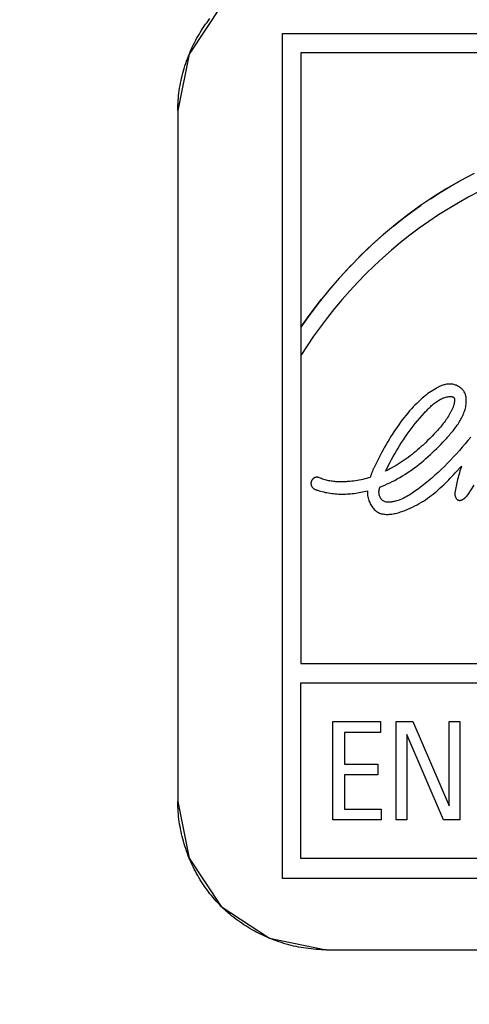
# Model space of a CAD drawing. Units: millimetres. Extents: x 0 to 1189, y 0 to 841.
# Drawn here: x 486 to 487, y 489 to 491 of the extents above; entities that cross this region are included whole.
import ezdxf

# ---------------------------------------------------------------- set-up
doc = ezdxf.new("R2010")
doc.units = ezdxf.units.MM
doc.header["$LTSCALE"] = 65.395
doc.layers.get('0').update_dxf_attribs({"linetype": 'CONTINUOUS'})
doc.layers.add('7_ALL_FEATURES', color=7, linetype='CONTINUOUS')
doc.styles.get("Standard").update_dxf_attribs({"font": 'txt', "width": 0.8})
doc.dimstyles.new('DIMSTYLE_1', dxfattribs={"dimtxt": 6, "dimasz": 3, "dimexe": 0.7, "dimexo": 0, "dimgap": 1.5, "dimtad": 1, "dimlfac": 4, "dimdsep": 46, "dimtxsty": 'Standard', "dimblk": 'OPEN', "dimblk1": 'OPEN', "dimblk2": 'OPEN', "dimcen": 0.09, "dimadec": 0, "dimazin": 0, "dimtp": 0.01, "dimtm": 0.01, "dimtfac": 1, "dimtofl": 0, "dimtmove": 0, "dimatfit": 3, "dimldrblk": 'OPEN', "dimfxl": 0, "dimtolj": 1, "dimarcsym": 0})

# ---------------------------------------------------------------- blocks, each defined once
blk = doc.blocks.new('_OPEN')
at = {"color": 0, "linetype": 'ByBlock'}
for p, q in [((0, 0), (-1, 0.11667)), ((-1, -0.11667), (0, 0)), ((-1, 0), (0, 0))]:
    blk.add_line(p, q, dxfattribs=at)
blk = doc.blocks.new('*D36')
at = {"color": 20, "linetype": 'Continuous', "true_color": 0xf23030}
for p, q in [((465.7485, 496.4768), (513.4696, 496.4768)), ((512.7696, 496.4768), (512.7696, 492.5143)), ((512.7696, 488.5518), (512.7696, 492.5143)), ((512.7696, 492.5143), (512.7696, 459.4612)), ((497.1735, 488.5518), (513.4696, 488.5518))]:
    blk.add_line(p, q, dxfattribs=at)
at = {"color": 20, "linetype": 'Continuous', "true_color": 0xf23030, "xscale": 3, "yscale": 3, "zscale": 3}
for p, rotation in [((512.7696, 496.4768), 90), ((512.7696, 488.5518), 270)]:
    blk.add_blockref('_OPEN', p, dxfattribs=dict(at, rotation=rotation))
at = {"color": 20, "linetype": 'Continuous', "true_color": 0xf23030, "insert": (505.2696, 478.6612), "char_height": 6, "width": 19.2, "attachment_point": 3, "rotation": 90, "line_spacing_factor": 0.9}
blk.add_mtext('31.7', dxfattribs=at)

msp = doc.modelspace()

# ---------------------------------------------------------------- linework, layer by layer
at = {"layer": '7_ALL_FEATURES', "color": 7, "linetype": 'Continuous'}
for p, q in [((486.8134, 491.2466), (488.7836, 491.2466)), ((486.8134, 489.107), (486.8134, 491.2466)), ((488.7376, 491.1976), (486.8596, 491.1976)), ((486.8596, 491.1976), (486.8596, 489.6519)), ((486.5485, 491.0518), (486.5485, 489.3018)), ((487.2241, 490.2173), (487.2287, 490.2224)), ((487.2828, 490.0797), (487.2979, 490.1034)), ((487.0283, 490.0889), (487.0281, 490.0855)), ((486.8596, 489.6519), (488.7376, 489.6519)), ((486.8596, 489.6025), (488.7376, 489.6025)), ((486.8596, 489.1575), (486.8596, 489.6025)), ((486.9405, 489.5048), (487.0617, 489.5048)), ((486.9405, 489.2556), (486.9405, 489.5048)), ((487.0617, 489.5048), (487.0617, 489.477)), ((487.1009, 489.5048), (487.143, 489.5048)), ((487.1009, 489.2556), (487.1009, 489.5048)), ((487.143, 489.5048), (487.2347, 489.2913)), ((487.2351, 489.5048), (487.2618, 489.5048)), ((487.2351, 489.2913), (487.2351, 489.5048)), ((487.2618, 489.5048), (487.2618, 489.2556)), ((487.0617, 489.477), (486.9701, 489.477)), ((486.9701, 489.477), (486.9701, 489.3969)), ((487.1283, 489.4715), (487.1277, 489.4715)), ((487.1277, 489.4715), (487.1277, 489.2556)), ((487.2208, 489.2556), (487.1283, 489.4715)), ((486.9701, 489.3969), (487.0549, 489.3969)), ((487.0549, 489.3969), (487.0549, 489.3693)), ((487.0549, 489.3693), (486.9701, 489.3693)), ((486.9701, 489.3693), (486.9701, 489.283)), ((486.9701, 489.283), (487.0632, 489.283)), ((487.0632, 489.283), (487.0632, 489.2556)), ((487.2347, 489.2913), (487.2351, 489.2913)), ((487.0632, 489.2556), (486.9405, 489.2556)), ((487.1277, 489.2556), (487.1009, 489.2556)), ((487.2618, 489.2556), (487.2208, 489.2556)), ((488.7376, 489.1575), (486.8596, 489.1575)), ((488.7836, 489.107), (486.8134, 489.107)), ((486.9235, 488.9268), (488.6735, 488.9268))]:
    msp.add_line(p, q, dxfattribs=at)
for points in [[(486.9235, 491.4268), (486.7804, 491.3977), (486.6583, 491.317), (486.5776, 491.1949), (486.5485, 491.0518)], [(486.5777, 491.1951), (486.58, 491.2008), (486.5825, 491.2064), (486.5851, 491.2119), (486.5877, 491.2174), (486.5905, 491.2229), (486.5933, 491.2284), (486.5962, 491.2338), (486.5992, 491.2391), (486.6023, 491.2444), (486.6054, 491.2497), (486.6087, 491.2549), (486.612, 491.26), (486.6154, 491.2651), (486.6189, 491.2701), (486.6225, 491.2751), (486.6262, 491.28), (486.6299, 491.2849)], [(486.5485, 491.0518), (486.5486, 491.0581), (486.5487, 491.0644), (486.549, 491.0707), (486.5494, 491.077), (486.5499, 491.0833), (486.5505, 491.0897), (486.5513, 491.096), (486.5521, 491.1023), (486.5531, 491.1086), (486.5541, 491.1149), (486.5553, 491.1212), (486.5566, 491.1275), (486.558, 491.1337), (486.5595, 491.14), (486.5611, 491.1462), (486.5628, 491.1524), (486.5646, 491.1586), (486.5665, 491.1648), (486.5686, 491.1709), (486.5707, 491.177), (486.5729, 491.1831), (486.5752, 491.1891), (486.5777, 491.1951)], [(487.2979, 490.8927), (487.263, 490.8741), (487.2289, 490.8543), (487.1955, 490.8333), (487.1628, 490.8111), (487.1308, 490.7878), (487.0996, 490.7634), (487.0692, 490.738), (487.0397, 490.7116), (487.011, 490.6842), (486.9833, 490.656), (486.9565, 490.6269), (486.9307, 490.597), (486.9059, 490.5663), (486.8822, 490.535), (486.8596, 490.5029)], [(487.1881, 490.8286), (487.2126, 490.8444), (487.2376, 490.8596), (487.263, 490.8741)], [(487.3109, 490.8467), (487.2844, 490.8329), (487.2583, 490.8183), (487.2329, 490.8032), (487.2078, 490.7873), (487.1832, 490.7708), (487.1591, 490.7536), (487.1354, 490.7358), (487.1122, 490.7174), (487.0895, 490.6984), (487.0673, 490.6789), (487.0456, 490.6587), (487.0245, 490.6381), (487.0039, 490.6169), (486.9838, 490.5953), (486.9643, 490.5731), (486.9453, 490.5506), (486.927, 490.5275), (486.9092, 490.5041), (486.8921, 490.4803), (486.8755, 490.4561), (486.8596, 490.4315)], [(487.0941, 490.7594), (487.1169, 490.7776), (487.1402, 490.7952), (487.1639, 490.8122)], [(487.0076, 490.6813), (487.0285, 490.7016), (487.0499, 490.7214), (487.0717, 490.7406)], [(486.9292, 490.5954), (486.948, 490.6175), (486.9673, 490.6392), (486.9872, 490.6605)], [(486.8596, 490.5029), (486.8762, 490.5266), (486.8933, 490.5499), (486.9109, 490.5729)], [(487.2287, 490.2224), (487.231, 490.2249), (487.2333, 490.2275), (487.2356, 490.2301), (487.2379, 490.2328), (487.2402, 490.2355), (487.2425, 490.2382), (487.2447, 490.2409), (487.2469, 490.2437), (487.2491, 490.2465), (487.2512, 490.2494), (487.2533, 490.2522), (487.2554, 490.2551), (487.2574, 490.258), (487.2593, 490.261), (487.2612, 490.264), (487.263, 490.267), (487.2647, 490.27), (487.2663, 490.273), (487.2679, 490.2761), (487.2694, 490.2792), (487.2708, 490.2823), (487.2721, 490.2855), (487.2732, 490.2887), (487.2743, 490.2919), (487.2753, 490.2951), (487.2761, 490.2984), (487.2768, 490.3016), (487.2774, 490.3049), (487.2779, 490.3082), (487.2782, 490.3116), (487.2784, 490.315), (487.2784, 490.3183), (487.2784, 490.3205), (487.2782, 490.3227), (487.278, 490.3249), (487.2777, 490.3271), (487.2773, 490.3292), (487.2767, 490.3313), (487.2761, 490.3334), (487.2753, 490.3354), (487.2744, 490.3373), (487.2733, 490.3392), (487.2721, 490.341), (487.2708, 490.3428), (487.2694, 490.3445), (487.2678, 490.3461), (487.2662, 490.3476), (487.2645, 490.3491), (487.2627, 490.3505), (487.2609, 490.3517), (487.2589, 490.3529), (487.257, 490.3541), (487.2549, 490.3551), (487.2528, 490.356), (487.2507, 490.3568), (487.2486, 490.3575), (487.2465, 490.3581), (487.2443, 490.3585), (487.2421, 490.3589), (487.2398, 490.3592), (487.2374, 490.3593), (487.2351, 490.3593), (487.2328, 490.3591), (487.2305, 490.3589), (487.2282, 490.3585), (487.2259, 490.3581), (487.2236, 490.3575), (487.2213, 490.3569), (487.2191, 490.3562), (487.2168, 490.3554), (487.2146, 490.3545), (487.2124, 490.3535), (487.2102, 490.3526), (487.2081, 490.3515), (487.2059, 490.3504), (487.2038, 490.3493), (487.2017, 490.3481), (487.1975, 490.3457), (487.1933, 490.3432), (487.1893, 490.3405), (487.1853, 490.3378), (487.1814, 490.335), (487.1776, 490.3321), (487.1739, 490.3292), (487.1702, 490.3262), (487.1666, 490.3231), (487.1631, 490.3199), (487.1596, 490.3167), (487.1562, 490.3134), (487.1528, 490.3101), (487.1484, 490.3057), (487.1441, 490.3012), (487.1399, 490.2967)], [(487.074, 490.1388), (487.0778, 490.1463), (487.0816, 490.1538), (487.0854, 490.1612), (487.0893, 490.1685), (487.0933, 490.1757), (487.0974, 490.1829), (487.1015, 490.1901), (487.1058, 490.1971), (487.1101, 490.2042), (487.1146, 490.2112), (487.1191, 490.2181), (487.1238, 490.225), (487.1286, 490.2319), (487.1336, 490.2387), (487.1387, 490.2455), (487.1439, 490.2523), (487.1493, 490.2591), (487.1549, 490.2659), (487.1606, 490.2726), (487.1665, 490.2794), (487.1726, 490.2861), (487.1747, 490.2885), (487.1769, 490.2908), (487.1792, 490.2932), (487.1814, 490.2955), (487.1837, 490.2978), (487.186, 490.3001), (487.1883, 490.3023), (487.1907, 490.3045), (487.193, 490.3066), (487.1954, 490.3087), (487.1979, 490.3106), (487.2003, 490.3126), (487.2028, 490.3144), (487.2054, 490.3161), (487.2079, 490.3178), (487.2105, 490.3193), (487.2131, 490.3207), (487.2157, 490.3221), (487.2184, 490.3233), (487.2211, 490.3243), (487.2238, 490.3252), (487.2266, 490.326), (487.2294, 490.3266), (487.2322, 490.3271), (487.2351, 490.3274), (487.238, 490.3275), (487.241, 490.3275)], [(487.241, 490.3275), (487.2416, 490.3274), (487.2422, 490.3273), (487.2429, 490.3272), (487.2435, 490.327), (487.2442, 490.3267), (487.2448, 490.3264), (487.2454, 490.3261), (487.2459, 490.3257), (487.2464, 490.3253), (487.2469, 490.3249), (487.2473, 490.3244), (487.2476, 490.3239), (487.2479, 490.3233), (487.2481, 490.3228), (487.2483, 490.3222), (487.2484, 490.3216), (487.2485, 490.3209), (487.2485, 490.3203), (487.2486, 490.3196), (487.2486, 490.319), (487.2485, 490.3183), (487.2484, 490.3165), (487.2483, 490.3146), (487.248, 490.3128), (487.2477, 490.311), (487.2474, 490.3092), (487.2469, 490.3075), (487.2465, 490.3057), (487.2459, 490.304), (487.2454, 490.3023), (487.2448, 490.3006), (487.2441, 490.2989), (487.2434, 490.2973), (487.2427, 490.2956), (487.2419, 490.294), (487.2411, 490.2924), (487.2403, 490.2908), (487.2395, 490.2892), (487.2386, 490.2876), (487.2368, 490.2843), (487.2349, 490.281), (487.2329, 490.2778), (487.2309, 490.2746), (487.2288, 490.2714), (487.2267, 490.2683), (487.2245, 490.2652), (487.2223, 490.2622), (487.22, 490.2592), (487.2176, 490.2562), (487.2153, 490.2532), (487.2129, 490.2503), (487.2104, 490.2474), (487.2079, 490.2446), (487.2054, 490.2417), (487.2029, 490.2389)], [(487.1399, 490.2967), (487.135, 490.2912), (487.1302, 490.2856), (487.1255, 490.2799), (487.1208, 490.2741), (487.1163, 490.2683), (487.1118, 490.2623), (487.1075, 490.2563), (487.1032, 490.2502), (487.099, 490.2441), (487.0949, 490.2379), (487.0908, 490.2316), (487.0869, 490.2252), (487.083, 490.2189), (487.0791, 490.2124), (487.0754, 490.206), (487.0717, 490.1995), (487.0681, 490.1929), (487.0645, 490.1864), (487.061, 490.1798), (487.0576, 490.1731), (487.0542, 490.1665), (487.0508, 490.1598), (487.0476, 490.1532), (487.0443, 490.1465)], [(487.2029, 490.2389), (487.1974, 490.2331), (487.1919, 490.2273), (487.1863, 490.2215), (487.1806, 490.2159), (487.1748, 490.2103), (487.1689, 490.2048), (487.1644, 490.2007), (487.1598, 490.1967), (487.1552, 490.1927), (487.1505, 490.1887), (487.1458, 490.1848), (487.141, 490.181), (487.1362, 490.1773), (487.1313, 490.1736), (487.1263, 490.17), (487.1213, 490.1665), (487.1163, 490.163), (487.1112, 490.1597), (487.106, 490.1564), (487.1008, 490.1532), (487.0956, 490.1501), (487.0903, 490.1471), (487.0849, 490.1442), (487.0795, 490.1415), (487.074, 490.1388)], [(487.2894, 490.2246), (487.2824, 490.2161), (487.2753, 490.2076), (487.2681, 490.1992), (487.2608, 490.1909), (487.2534, 490.1827), (487.246, 490.1746), (487.2384, 490.1665), (487.2307, 490.1586), (487.2229, 490.1508), (487.2151, 490.1431), (487.2071, 490.1356), (487.199, 490.1282), (487.1909, 490.121), (487.1826, 490.114), (487.1742, 490.1071), (487.1657, 490.1004), (487.1571, 490.0939), (487.1484, 490.0876), (487.1449, 490.0851), (487.1413, 490.0827), (487.1377, 490.0803), (487.134, 490.078), (487.1303, 490.0758), (487.1265, 490.0736), (487.1226, 490.0716), (487.1186, 490.0696), (487.1145, 490.0678), (487.1103, 490.0661), (487.106, 490.0646), (487.1016, 490.0632), (487.0969, 490.062), (487.0948, 490.0615), (487.0925, 490.0611), (487.0903, 490.0607), (487.0881, 490.0603), (487.0858, 490.0601), (487.0836, 490.06), (487.0815, 490.0599), (487.0793, 490.06), (487.0772, 490.0601), (487.0752, 490.0605), (487.0732, 490.0609), (487.0713, 490.0615), (487.0695, 490.0623), (487.0678, 490.0633), (487.0662, 490.0644), (487.0647, 490.0658), (487.0634, 490.0673), (487.0622, 490.0689), (487.0611, 490.0707), (487.0602, 490.0725), (487.0593, 490.0745), (487.0587, 490.0765), (487.0581, 490.0786), (487.0577, 490.0807), (487.0575, 490.0828), (487.0574, 490.0849), (487.0574, 490.0872), (487.0577, 490.0894), (487.058, 490.0916), (487.0584, 490.0938), (487.0593, 490.0982)], [(487.0593, 490.0982), (487.0658, 490.1007), (487.0722, 490.1034), (487.0785, 490.1062), (487.0848, 490.1092), (487.0911, 490.1122), (487.0973, 490.1154), (487.1038, 490.119), (487.1102, 490.1226), (487.1166, 490.1264), (487.1229, 490.1304), (487.1291, 490.1344), (487.1352, 490.1386), (487.1413, 490.1428), (487.1473, 490.1472), (487.1533, 490.1517), (487.1591, 490.1563), (487.1649, 490.1609), (487.1707, 490.1657), (487.1763, 490.1705), (487.1819, 490.1755), (487.1874, 490.1805), (487.1929, 490.1855), (487.1983, 490.1907), (487.2036, 490.1959), (487.2088, 490.2012), (487.214, 490.2065), (487.2191, 490.2119), (487.2241, 490.2173)], [(487.0281, 490.0855), (487.0282, 490.0826), (487.0284, 490.0796), (487.0288, 490.0767), (487.0293, 490.0737), (487.03, 490.0707), (487.0308, 490.0677), (487.0317, 490.0647), (487.0327, 490.0618), (487.0339, 490.0589), (487.0352, 490.0562), (487.0366, 490.0534), (487.0381, 490.0508), (487.0398, 490.0483), (487.0415, 490.0459), (487.0434, 490.0437), (487.0454, 490.0416), (487.0474, 490.0396), (487.0496, 490.0378), (487.0518, 490.0362), (487.0541, 490.0348), (487.0566, 490.0336), (487.0591, 490.0325), (487.0616, 490.0316), (487.0642, 490.0309), (487.0669, 490.0302), (487.0697, 490.0298), (487.0725, 490.0295), (487.0754, 490.0293), (487.0783, 490.0292), (487.0812, 490.0293), (487.0842, 490.0294), (487.0872, 490.0297), (487.0903, 490.0301), (487.0934, 490.0306), (487.0964, 490.0312), (487.0996, 490.0318), (487.1027, 490.0326), (487.1058, 490.0334), (487.1089, 490.0343), (487.112, 490.0353), (487.1151, 490.0363), (487.1182, 490.0374), (487.1213, 490.0385), (487.1243, 490.0397), (487.1273, 490.0409), (487.1303, 490.0421), (487.1364, 490.0448), (487.1423, 490.0476), (487.1481, 490.0505), (487.1538, 490.0535), (487.1593, 490.0566), (487.1647, 490.0598), (487.1699, 490.063), (487.1751, 490.0664), (487.1801, 490.0699), (487.185, 490.0734), (487.1898, 490.0771), (487.1946, 490.0808), (487.1992, 490.0845), (487.2037, 490.0884), (487.2082, 490.0923), (487.2126, 490.0963), (487.217, 490.1003), (487.2212, 490.1044), (487.2255, 490.1085), (487.2297, 490.1127), (487.2338, 490.1169), (487.2379, 490.1211), (487.242, 490.1254), (487.2461, 490.1297), (487.2502, 490.1341), (487.2665, 490.1517)], [(487.2665, 490.1517), (487.2651, 490.1475), (487.2637, 490.1433), (487.2624, 490.1391), (487.2612, 490.1349), (487.2599, 490.1307), (487.2587, 490.1264), (487.2576, 490.1222), (487.2565, 490.1179), (487.2554, 490.1136), (487.2544, 490.1094), (487.2534, 490.1051), (487.2524, 490.1008), (487.2515, 490.0965), (487.2507, 490.0921), (487.2499, 490.0878), (487.2491, 490.0835)], [(487.0443, 490.1465), (487.0436, 490.145), (487.0429, 490.1434), (487.0423, 490.1419), (487.0416, 490.1403), (487.0409, 490.1388), (487.0403, 490.1372), (487.0397, 490.1356), (487.0391, 490.1341), (487.0385, 490.1325), (487.0379, 490.1309), (487.0373, 490.1293), (487.0368, 490.1277), (487.0362, 490.1261), (487.0357, 490.1245), (487.0352, 490.1229)], [(486.9062, 490.1221), (486.9057, 490.1223), (486.9051, 490.1225), (486.9045, 490.1227), (486.9039, 490.1228), (486.9033, 490.123), (486.9027, 490.1231), (486.9021, 490.1232), (486.9015, 490.1232), (486.9009, 490.1233), (486.9002, 490.1233), (486.8996, 490.1232), (486.899, 490.1232), (486.8984, 490.1231), (486.8977, 490.123), (486.8971, 490.1229), (486.8965, 490.1227), (486.8959, 490.1226), (486.8953, 490.1224), (486.8947, 490.1221), (486.8942, 490.1219), (486.8936, 490.1216), (486.8931, 490.1213), (486.8925, 490.121), (486.892, 490.1206), (486.8915, 490.1202), (486.891, 490.1198), (486.8906, 490.1194), (486.8901, 490.119), (486.8897, 490.1186), (486.8893, 490.1181), (486.8889, 490.1176), (486.8885, 490.1171), (486.8881, 490.1166), (486.8878, 490.1161), (486.8875, 490.1155), (486.8872, 490.115), (486.8869, 490.1144), (486.8866, 490.1139), (486.8864, 490.1133), (486.8862, 490.1127), (486.886, 490.1121), (486.8858, 490.1115), (486.8857, 490.1108), (486.8856, 490.1102), (486.8855, 490.1096), (486.8854, 490.1089), (486.8854, 490.1083), (486.8854, 490.1077), (486.8854, 490.107), (486.8854, 490.1063), (486.8855, 490.1057), (486.8856, 490.105), (486.8857, 490.1043), (486.8859, 490.1037), (486.8861, 490.103), (486.8863, 490.1024), (486.8865, 490.1017), (486.8868, 490.1011), (486.8871, 490.1005), (486.8874, 490.0999), (486.8877, 490.0993), (486.8881, 490.0988), (486.8884, 490.0982), (486.8888, 490.0977), (486.8893, 490.0972), (486.8897, 490.0967), (486.8901, 490.0962), (486.8906, 490.0958), (486.891, 490.0954), (486.8915, 490.095), (486.892, 490.0946), (486.8925, 490.0943), (486.8931, 490.0939), (486.8936, 490.0936), (486.8942, 490.0933), (486.8947, 490.093), (486.8956, 490.0926), (486.8965, 490.0922), (486.8975, 490.0918), (486.8984, 490.0914)], [(487.0352, 490.1229), (487.0306, 490.1215), (487.026, 490.1202), (487.0214, 490.119), (487.0168, 490.1179), (487.0121, 490.1169), (487.0074, 490.116), (487.0027, 490.1151), (486.998, 490.1143), (486.9932, 490.1137), (486.9884, 490.1131), (486.9836, 490.1126), (486.9805, 490.1123), (486.9773, 490.1121), (486.9741, 490.1118), (486.971, 490.1117), (486.9678, 490.1116), (486.9646, 490.1115), (486.9614, 490.1115), (486.9582, 490.1115), (486.955, 490.1116), (486.9519, 490.1118), (486.9487, 490.112), (486.9456, 490.1122), (486.9424, 490.1125), (486.9393, 490.1129), (486.9362, 490.1134), (486.9331, 490.1139), (486.93, 490.1145), (486.9269, 490.1152), (486.9239, 490.1159), (486.9209, 490.1167), (486.9179, 490.1176), (486.9149, 490.1186), (486.912, 490.1197), (486.9091, 490.1208), (486.9062, 490.1221)], [(486.8984, 490.0914), (486.9003, 490.0907), (486.9022, 490.0901), (486.9041, 490.0895), (486.9061, 490.0889), (486.91, 490.0878), (486.9139, 490.0868), (486.9178, 490.0859), (486.9217, 490.085), (486.9257, 490.0842), (486.9296, 490.0835), (486.9336, 490.0829), (486.9379, 490.0823), (486.9422, 490.0818), (486.9465, 490.0813), (486.9508, 490.081), (486.9551, 490.0808), (486.9595, 490.0806), (486.9638, 490.0806), (486.9682, 490.0806), (486.9725, 490.0807), (486.9769, 490.0809), (486.9812, 490.0811), (486.9855, 490.0815), (486.9899, 490.0819), (486.9942, 490.0824), (486.9985, 490.083), (487.0028, 490.0836), (487.0071, 490.0843), (487.0114, 490.0851), (487.0157, 490.086), (487.0199, 490.0869), (487.0241, 490.0879), (487.0283, 490.0889)], [(487.2491, 490.0835), (487.2491, 490.0829), (487.249, 490.0823), (487.249, 490.0817), (487.249, 490.0811), (487.249, 490.0805), (487.249, 490.0799), (487.2491, 490.0793), (487.2491, 490.0787), (487.2492, 490.0782), (487.2493, 490.0776), (487.2495, 490.077), (487.2496, 490.0764), (487.2498, 490.0758), (487.25, 490.0753), (487.2502, 490.0747), (487.2504, 490.0741), (487.2507, 490.0735), (487.2509, 490.073), (487.2512, 490.0724), (487.2515, 490.0719), (487.2518, 490.0714), (487.2521, 490.0709), (487.2524, 490.0704), (487.2528, 490.0699), (487.2531, 490.0694), (487.2535, 490.0689), (487.2539, 490.0685), (487.2543, 490.0681), (487.2547, 490.0677), (487.2551, 490.0673), (487.2555, 490.0669), (487.2559, 490.0666), (487.2564, 490.0663), (487.2568, 490.066), (487.2573, 490.0657), (487.2578, 490.0655), (487.2582, 490.0653), (487.2587, 490.0651), (487.2592, 490.065), (487.2597, 490.0649), (487.2602, 490.0648), (487.2607, 490.0647), (487.2612, 490.0647), (487.2617, 490.0647), (487.2622, 490.0647), (487.2628, 490.0647), (487.2633, 490.0648), (487.2638, 490.0649), (487.2644, 490.065), (487.2649, 490.0651), (487.2654, 490.0653), (487.266, 490.0654), (487.2665, 490.0656), (487.267, 490.0658), (487.2676, 490.0661), (487.2681, 490.0663), (487.2686, 490.0666), (487.2692, 490.0669), (487.2697, 490.0672), (487.2703, 490.0675), (487.2708, 490.0678), (487.2713, 490.0682), (487.2718, 490.0685), (487.2724, 490.0689), (487.2729, 490.0693), (487.2734, 490.0696), (487.2739, 490.07), (487.2744, 490.0705), (487.2749, 490.0709), (487.2754, 490.0713), (487.2759, 490.0717), (487.2764, 490.0722), (487.2768, 490.0726), (487.2773, 490.0731), (487.2778, 490.0735), (487.2782, 490.074), (487.2786, 490.0745), (487.2791, 490.075), (487.2795, 490.0754), (487.2799, 490.0759), (487.2803, 490.0764), (487.2807, 490.0769), (487.2811, 490.0773), (487.2815, 490.0778), (487.2818, 490.0783), (487.2822, 490.0788), (487.2825, 490.0792), (487.2828, 490.0797)], [(486.5775, 489.1589), (486.5751, 489.1649), (486.5728, 489.1709), (486.5705, 489.177), (486.5684, 489.1831), (486.5664, 489.1892), (486.5645, 489.1953), (486.5627, 489.2015), (486.561, 489.2077), (486.5594, 489.2139), (486.5579, 489.2201), (486.5566, 489.2264), (486.5553, 489.2326), (486.5541, 489.2389), (486.5531, 489.2452), (486.5521, 489.2515), (486.5513, 489.2578), (486.5505, 489.264), (486.5499, 489.2703), (486.5494, 489.2766), (486.549, 489.2829), (486.5487, 489.2892), (486.5486, 489.2955), (486.5485, 489.3018)], [(486.5485, 489.3018), (486.5776, 489.1587), (486.6583, 489.0366), (486.7804, 488.9559), (486.9235, 488.9268)], [(486.6583, 489.0366), (486.654, 489.041), (486.6498, 489.0455), (486.6457, 489.05), (486.6416, 489.0546), (486.6376, 489.0593), (486.6337, 489.064), (486.6298, 489.0688), (486.6261, 489.0737), (486.6224, 489.0786), (486.6188, 489.0836), (486.6153, 489.0887), (486.6119, 489.0938), (486.6086, 489.099), (486.6053, 489.1042), (486.6021, 489.1094), (486.599, 489.1148), (486.596, 489.1201), (486.5931, 489.1255), (486.5903, 489.131), (486.5876, 489.1365), (486.5849, 489.142), (486.5823, 489.1476), (486.5799, 489.1532), (486.5775, 489.1589)], [(486.7802, 488.9559), (486.7746, 488.9583), (486.769, 488.9608), (486.7634, 488.9634), (486.7579, 488.966), (486.7524, 488.9688), (486.747, 488.9716), (486.7416, 488.9745), (486.7362, 488.9775), (486.7309, 488.9806), (486.7257, 488.9837), (486.7205, 488.987), (486.7153, 488.9903), (486.7102, 488.9937), (486.7052, 488.9972), (486.7002, 489.0008), (486.6953, 489.0045), (486.6904, 489.0082), (486.6856, 489.012), (486.6809, 489.0159), (486.6763, 489.0199), (486.6717, 489.024), (486.6672, 489.0281), (486.6627, 489.0323), (486.6583, 489.0366)], [(486.9235, 488.9268), (486.9172, 488.9268), (486.9109, 488.927), (486.9046, 488.9273), (486.8983, 488.9277), (486.892, 488.9282), (486.8856, 488.9288), (486.8793, 488.9296), (486.873, 488.9304), (486.8667, 488.9314), (486.8604, 488.9324), (486.8541, 488.9336), (486.8478, 488.9349), (486.8416, 488.9363), (486.8353, 488.9378), (486.8291, 488.9394), (486.8229, 488.9411), (486.8167, 488.9429), (486.8106, 488.9448), (486.8044, 488.9468), (486.7983, 488.949), (486.7922, 488.9512), (486.7862, 488.9535), (486.7802, 488.9559)]]:
    msp.add_lwpolyline(points, dxfattribs=at)

# ---------------------------------------------------------------- dimensions: what is measured, and where the dimension line sits
at = {"color": 20, "linetype": 'Continuous', "true_color": 0xf23030}
dim = msp.add_linear_dim(base=(512.7696, 488.5518), p1=(465.7485, 496.4768), p2=(497.1735, 488.5518), angle=270, dimstyle='DIMSTYLE_1', dxfattribs=at)
dim.commit()
dim.dimension.update_dxf_attribs({"geometry": '*D36', "text_midpoint": (512.7696, 469.0612), "dimtype": 160})

doc.saveas('drawing.dxf')
